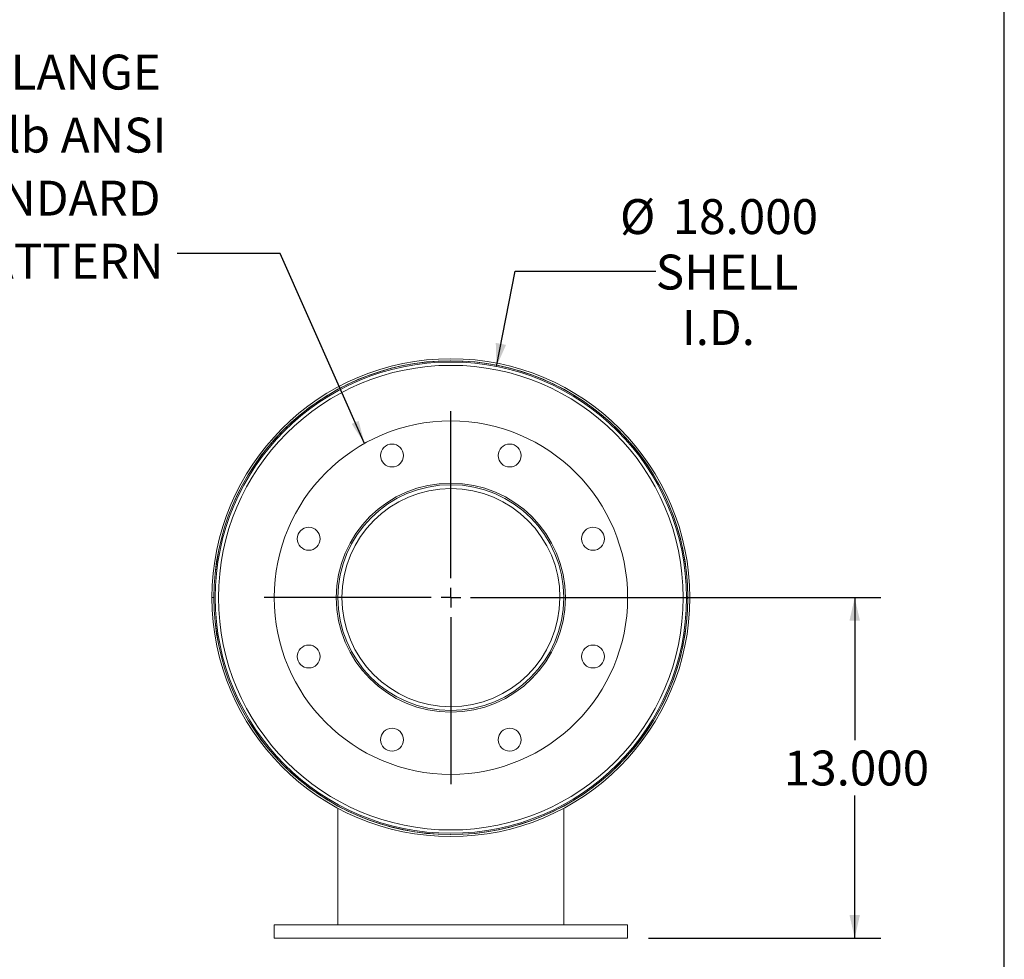
# Model space of a CAD drawing. Units: inches. Extents: x 8 to 168, y 8 to 126.
# Drawn here: x 130 to 168, y 44 to 80 of the extents above; entities that cross this region are included whole.
import ezdxf

# ---------------------------------------------------------------- set-up
doc = ezdxf.new("R2010")
doc.units = ezdxf.units.IN
doc.header["$LTSCALE"] = 16
doc.header["$MEASUREMENT"] = 0
doc.layers.add('FORMAT', color=7, linetype='Continuous')
doc.styles.add('SLDTEXTSTYLE0', font='TXT', dxfattribs={"width": 0.75})
doc.dimstyles.new('SLDDIMSTYLE0', dxfattribs={"dimtxt": 1.333333, "dimasz": 0.88, "dimexe": 0, "dimexo": 0.0625, "dimgap": 0.333333, "dimtad": 0, "dimtih": 1, "dimtoh": 1, "dimdec": 3, "dimrnd": 1e-09, "dimzin": 4, "dimdsep": 46, "dimtxsty": 'SLDTEXTSTYLE0', "dimsah": 1, "dimcen": 0, "dimadec": 0, "dimazin": 1, "dimtfac": 1, "dimtdec": 4, "dimtofl": 0, "dimtmove": 0, "dimatfit": 3, "dimfxl": 0, "dimfrac": 2, "dimtolj": 1, "dimtzin": 12, "dimarcsym": 0})
doc.dimstyles.new('SLDDIMSTYLE1', dxfattribs={"dimtxt": 1.333333, "dimasz": 0.88, "dimexe": 0, "dimexo": 0.0625, "dimgap": 0.333333, "dimtad": 0, "dimtih": 1, "dimtoh": 1, "dimdec": 3, "dimrnd": 1e-09, "dimzin": 4, "dimdsep": 46, "dimtxsty": 'SLDTEXTSTYLE0', "dimsah": 1, "dimcen": 0.09, "dimadec": 0, "dimazin": 1, "dimtfac": 1, "dimtdec": 4, "dimtofl": 0, "dimtmove": 0, "dimatfit": 3, "dimfxl": 0, "dimfrac": 2, "dimtolj": 1, "dimtzin": 12, "dimarcsym": 0})
doc.dimstyles.new('SLDDIMSTYLE2', dxfattribs={"dimtxt": 0.18, "dimasz": 0.88, "dimexe": 0, "dimexo": 0.0625, "dimgap": 0, "dimtad": 0, "dimtih": 1, "dimtoh": 1, "dimdec": 0, "dimrnd": 1e-09, "dimzin": 0, "dimdsep": 46, "dimtxsty": 'Standard', "dimsah": 1, "dimcen": 0.09, "dimadec": 0, "dimazin": 0, "dimtfac": 0.88, "dimtdec": 0, "dimtofl": 0, "dimtmove": 0, "dimatfit": 3, "dimfxl": 0, "dimfrac": 2, "dimtolj": 1, "dimtzin": 0, "dimarcsym": 0})

# ---------------------------------------------------------------- blocks, each defined once
blk = doc.blocks.new('_D')
at = {"layer": 'FORMAT'}
for p, q in [((148.603, 66.531), (149.32, 70.169)), ((149.32, 70.169), (154.686, 70.169))]:
    blk.add_line(p, q, dxfattribs=at)
blk.add_solid([(148.603, 66.531), (148.969, 67.355), (148.577, 67.433)], dxfattribs=at)
at = {"layer": 'FORMAT', "char_height": 1.3333, "attachment_point": 1, "style": 'SLDTEXTSTYLE0'}
for s, insert in [('%%c', (153.32, 72.921)), ('18.000', (155.333, 72.921)), ('SHELL', (154.686, 70.803)), ('I.D.', (155.681, 68.684))]:
    blk.add_mtext(s, dxfattribs=dict(at, insert=insert))
blk = doc.blocks.new('_D_1')
at = {"layer": 'FORMAT'}
for p, q in [((147.662, 57.701), (163.286, 57.701)), ((162.286, 57.701), (162.286, 52.26)), ((162.286, 44.701), (162.286, 50.141)), ((154.412, 44.701), (163.286, 44.701))]:
    blk.add_line(p, q, dxfattribs=at)
for points in [[(162.286, 57.701), (162.086, 56.821), (162.486, 56.821)], [(162.286, 44.701), (162.486, 45.581), (162.086, 45.581)]]:
    blk.add_solid(points, dxfattribs=at)
at = {"layer": 'FORMAT', "insert": (159.577, 51.86), "char_height": 1.3333, "attachment_point": 1, "style": 'SLDTEXTSTYLE0'}
blk.add_mtext('13.000', dxfattribs=at)
blk = doc.blocks.new('SW_NOTE_8')
at = {"layer": 'FORMAT', "color": 0, "attachment_point": 3, "style": 'SLDTEXTSTYLE0'}
for s, insert, char_height in [('(2) 8" FF FLANGE', (-0.619, 7.594), 1.33333), ('150 lb ANSI', (-0.403, 5.187), 1.33333), ('STANDARD', (-0.628, 2.779), 1.3333), ('BOLT PATTERN', (-0.512, 0.371), 1.33333)]:
    blk.add_mtext(s, dxfattribs=dict(at, insert=insert, char_height=char_height))
blk = doc.blocks.new('SW_CENTERMARKSYMBOL_0')
at = {"layer": 'FORMAT', "color": 0}
for p, q in [((0, 0.75), (0, 7.125)), ((-0.75, 0), (-7.125, 0)), ((0, 0), (-0.375, 0)), ((0, 0), (0, 0.375)), ((0, 0), (0, -0.375)), ((0, 0), (0.375, 0)), ((0.75, 0), (7.125, 0)), ((0, -0.75), (0, -7.125))]:
    blk.add_line(p, q, dxfattribs=at)

msp = doc.modelspace()

# ---------------------------------------------------------------- linework, layer by layer
at = {"color": 7, "linetype": 'Continuous', "lineweight": 15}
for p, q in [((137.8117, 57.7012), (137.737, 57.7012)), ((137.737, 57.7002), (137.8117, 57.7002)), ((151.0262, 57.7007), (151.1742, 57.7007)), ((151.1742, 57.6913), (151.0262, 57.6917)), ((155.9094, 57.7322), (155.8616, 57.732)), ((155.8617, 57.7007), (155.8616, 57.6695)), ((155.8616, 57.6695), (155.9094, 57.6693)), ((142.5492, 49.7468), (142.5492, 49.7443)), ((142.5492, 49.6594), (142.5492, 45.2007)), ((151.1742, 49.7468), (151.1742, 49.7443)), ((151.1742, 49.6594), (151.1742, 45.2007)), ((140.1117, 45.2007), (140.1117, 44.7007)), ((153.6117, 45.2007), (140.1117, 45.2007)), ((153.6117, 44.7007), (153.6117, 45.2007)), ((153.6117, 44.7007), (140.1117, 44.7007))]:
    msp.add_line(p, q, dxfattribs=at)
for centre, radius in [((146.8617, 57.7007), 9), ((146.8617, 57.7007), 8.8732), ((146.8617, 57.7007), 6.75), ((144.6134, 63.1285), 0.4375), ((149.11, 63.1285), 0.4375), ((146.8617, 57.7007), 4.375), ((141.4339, 59.949), 0.4375), ((152.2895, 59.949), 0.4375), ((141.4339, 55.4525), 0.4375), ((152.2895, 55.4525), 0.4375), ((144.6134, 52.2729), 0.4375), ((149.11, 52.2729), 0.4375)]:
    msp.add_circle(centre, radius, dxfattribs=at)
for radius, start, end in [(9.1247, 180.00317, 179.99683), (9.05, 180.00317, 179.99683), (9.0478, 0.19894, 359.80106), (4.3125, 0, 359.875), (4.1645, 0, 359.875)]:
    msp.add_arc((146.8617, 57.7007), radius, start, end, dxfattribs=at)
at = {"layer": 'FORMAT'}
msp.add_line((168, 8), (168, 126), dxfattribs=at)

# ---------------------------------------------------------------- block references
for name, p in [('SW_NOTE_8', (136.4017, 70.8463)), ('SW_CENTERMARKSYMBOL_0', (146.8617, 57.7007))]:
    msp.add_blockref(name, p, dxfattribs=at)

# ---------------------------------------------------------------- dimensions: what is measured, and where the dimension line sits
dim = msp.add_diameter_dim_2p(p1=(145.1205, 48.8708), p2=(148.6029, 66.5307), text='<>\\PSHELL\\PI.D.', dimstyle='SLDDIMSTYLE0', dxfattribs=at)
dim.commit()
dim.dimension.update_dxf_attribs({"geometry": '_D', "text_midpoint": (157.0353, 70.1694), "dimtype": 163})
dim = msp.add_linear_dim(base=(162.2856, 44.7007), p1=(146.8617, 57.7007), p2=(153.6117, 44.7007), angle=90, dimstyle='SLDDIMSTYLE1', dxfattribs=at)
dim.commit()
dim.dimension.update_dxf_attribs({"geometry": '_D_1', "text_midpoint": (162.2856, 51.2007), "dimtype": 160})

# ---------------------------------------------------------------- leaders
msp.add_leader([(143.5641, 63.5904), (140.3387, 70.8463), (136.4017, 70.8463)], dimstyle='SLDDIMSTYLE2', dxfattribs=at)

doc.saveas('drawing.dxf')
